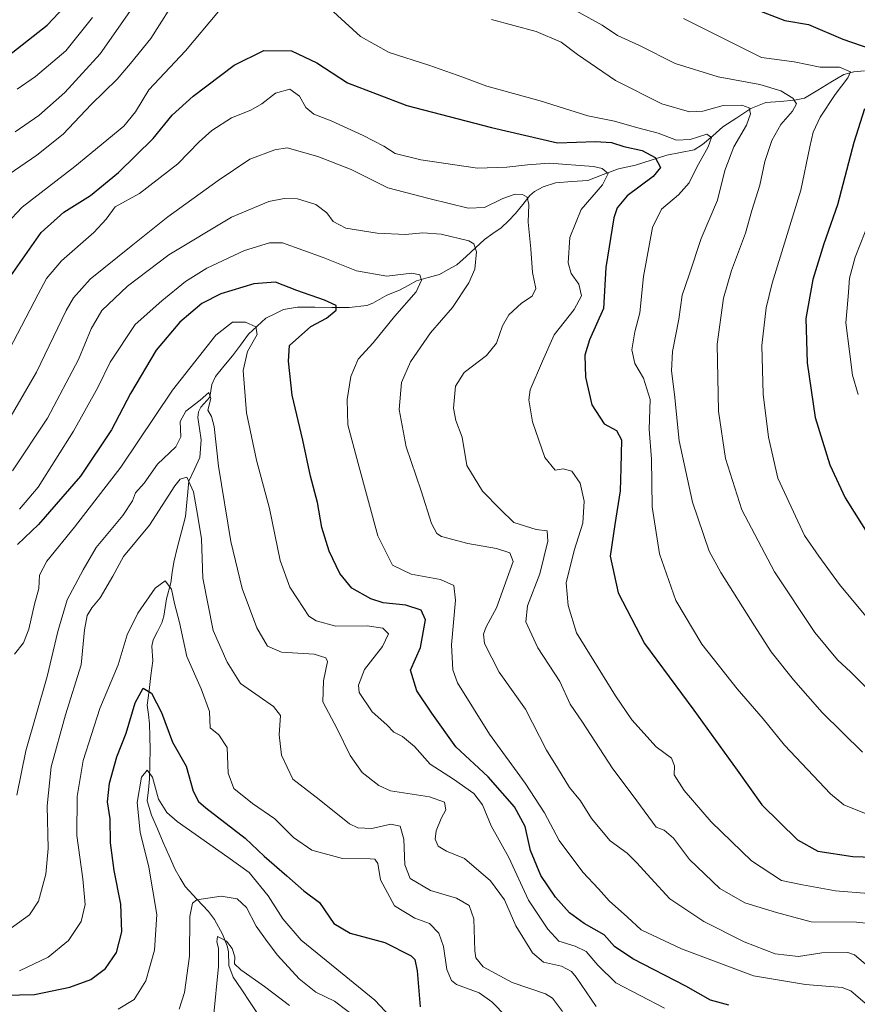
# Model space of a CAD drawing. Units: metres. Extents: x 613734 to 617168, y 4761764 to 4764135.
# Drawn here: x 614162 to 614389, y 4763122 to 4763389 of the extents above; entities that cross this region are included whole.
import ezdxf

# ---------------------------------------------------------------- set-up
doc = ezdxf.new("R2010")
doc.units = ezdxf.units.M
doc.header["$MEASUREMENT"] = 0
for name, color, linetype, lineweight in [('Corriente natural lineal', 142, 'Continuous', 13), ('Curva de nivel maestra', 36, 'Continuous', 30), ('Curva de nivel normal', 36, 'Continuous', 0)]:
    doc.layers.add(name, color=color, linetype=linetype, lineweight=lineweight)

# ---------------------------------------------------------------- blocks, each defined once
blk = doc.blocks.new('*U159')
at = {"layer": 'Curva de nivel normal', "color": 36, "linetype": 'Continuous', "lineweight": 0}
blk.add_polyline3d([(614204.92, 4763120.44, 815), (614206.33, 4763125.01, 815), (614207.65, 4763134.86, 815), (614207.78, 4763145.6, 815), (614208.52, 4763149.24, 815), (614209.71, 4763150.15, 815), (614216.26, 4763151.16, 815), (614220.67, 4763150.4, 815), (614223.12, 4763148.03, 815), (614225.78, 4763142.96, 815), (614228.75, 4763138.87, 815), (614231.54, 4763135.09, 815), (614237.49, 4763128.71, 815), (614241.97, 4763125.1, 815), (614247.09, 4763122.64, 815), (614253.75, 4763117.55, 815)], dxfattribs=at)
blk = doc.blocks.new('*U166')
at = {"layer": 'Curva de nivel normal', "color": 36, "linetype": 'Continuous', "lineweight": 0}
blk.add_polyline3d([(614160.84, 4763178.58, 840), (614163.26, 4763190.6, 840), (614169.04, 4763210.77, 840), (614171.99, 4763222.99, 840), (614174.52, 4763231.56, 840), (614178.82, 4763239.75, 840), (614182.4, 4763245.81, 840), (614189.59, 4763254.48, 840), (614192.25, 4763258.48, 840), (614193.07, 4763260.59, 840), (614195.36, 4763263.26, 840), (614199, 4763268.45, 840), (614204.01, 4763273.11, 840), (614205.34, 4763275.79, 840), (614205.19, 4763280.01, 840), (614206.71, 4763282.8, 840), (614210.57, 4763285.78, 840), (614212.94, 4763287.9, 840), (614213.44, 4763286.28, 840), (614212.7, 4763283.05, 840), (614213.62, 4763281.33, 840), (614214.38, 4763278.62, 840), (614215.56, 4763267.84, 840), (614218.87, 4763247.44, 840), (614221.96, 4763234.63, 840), (614225.99, 4763224, 840), (614228.88, 4763218.98, 840), (614232.69, 4763217.36, 840), (614241.54, 4763216.79, 840), (614244.74, 4763215.83, 840), (614245.19, 4763214.82, 840), (614244.03, 4763209.58, 840), (614243.85, 4763203.89, 840), (614247.78, 4763196.54, 840), (614251.29, 4763189.36, 840), (614254.6, 4763184.74, 840), (614259.04, 4763181.2, 840), (614262.21, 4763179.76, 840), (614272.88, 4763178.1, 840), (614276.9, 4763176.68, 840), (614277.29, 4763174.62, 840), (614275.97, 4763172.25, 840), (614274.63, 4763168.91, 840), (614274.37, 4763166.58, 840), (614275.21, 4763164.68, 840), (614277.46, 4763163.32, 840), (614282.35, 4763161.35, 840), (614289.4, 4763155.28, 840), (614293.17, 4763150.16, 840), (614296.29, 4763143.08, 840), (614300.83, 4763135.78, 840), (614303.79, 4763133.22, 840), (614308.63, 4763132.16, 840), (614311.41, 4763130.73, 840), (614312.68, 4763129.16, 840), (614318.1, 4763121.17, 840)], dxfattribs=at)
blk = doc.blocks.new('*U169')
at = {"layer": 'Curva de nivel normal', "color": 36, "linetype": 'Continuous', "lineweight": 0}
blk.add_polyline3d([(614293.78, 4763118.34, 830), (614289.73, 4763122.46, 830), (614286.33, 4763124.92, 830), (614280.14, 4763127.16, 830), (614278.8, 4763128.22, 830), (614277.52, 4763131.26, 830), (614276.68, 4763137.51, 830), (614275.35, 4763141.14, 830), (614272.83, 4763143.68, 830), (614268.88, 4763145.16, 830), (614263.38, 4763148.55, 830), (614259.56, 4763155.6, 830), (614258.81, 4763160.03, 830), (614257.98, 4763161.15, 830), (614256.75, 4763161.3, 830), (614249.18, 4763161.4, 830), (614240.91, 4763163.6, 830), (614235.96, 4763167.05, 830), (614230.83, 4763172.09, 830), (614224.78, 4763176.32, 830), (614219.75, 4763180.33, 830), (614218.17, 4763184.49, 830), (614217.91, 4763191.49, 830), (614215.61, 4763194.92, 830), (614213.27, 4763196.82, 830), (614213.09, 4763201.3, 830), (614210.87, 4763207.42, 830), (614206.93, 4763216.16, 830), (614204.98, 4763225.47, 830), (614203.64, 4763230.61, 830), (614202.85, 4763234.49, 830), (614201.05, 4763236.74, 830), (614198.36, 4763234.78, 830), (614193.64, 4763228, 830), (614190.78, 4763222.05, 830), (614188.31, 4763213.95, 830), (614183.35, 4763202.04, 830), (614178.87, 4763187.94, 830), (614177.2, 4763178.18, 830), (614177.1, 4763167.63, 830), (614178.75, 4763155.84, 830), (614179.38, 4763148.91, 830), (614178.32, 4763144.28, 830), (614174.82, 4763139.07, 830), (614169.3, 4763134.6, 830), (614161.52, 4763130.9, 830)], dxfattribs=at)
blk = doc.blocks.new('*U188')
at = {"layer": 'Curva de nivel normal', "color": 36, "linetype": 'Continuous', "lineweight": 0}
blk.add_polyline3d([(614214.25, 4763118.32, 810), (614215.59, 4763132.02, 810), (614215.58, 4763137.01, 810), (614215.1, 4763138.72, 810), (614215.32, 4763140.22, 810), (614216.18, 4763139.73, 810), (614217.72, 4763138.93, 810), (614219.27, 4763136.97, 810), (614219.97, 4763134.65, 810), (614219.95, 4763132.81, 810), (614221.64, 4763131.15, 810), (614228.06, 4763126.62, 810), (614234.82, 4763121.46, 810)], dxfattribs=at)
blk = doc.blocks.new('*U189')
at = {"layer": 'Curva de nivel normal', "color": 36, "linetype": 'Continuous', "lineweight": 0}
for points in [[(614390.4, 4763190.27, 885), (614379.44, 4763200.98, 885), (614371.68, 4763209.89, 885), (614365.54, 4763217.47, 885), (614361.04, 4763224.54, 885), (614351.89, 4763238.96, 885), (614348.71, 4763244.76, 885), (614344.23, 4763258.08, 885), (614340.58, 4763274.73, 885), (614339.38, 4763287.31, 885), (614338.57, 4763293.71, 885), (614338.8, 4763299.04, 885), (614340.52, 4763307.81, 885), (614341.46, 4763314.26, 885), (614343.36, 4763319.78, 885), (614346.6, 4763329.67, 885), (614350.97, 4763340.07, 885), (614352.99, 4763348.09, 885), (614355.41, 4763354.6, 885), (614358.85, 4763360.4, 885), (614359.96, 4763363.52, 885), (614359.6, 4763365.16, 885), (614357.63, 4763365.86, 885), (614352.51, 4763365.74, 885), (614347.06, 4763364.28, 885), (614343.42, 4763364.1, 885), (614335.88, 4763366.27, 885), (614323.3, 4763372.59, 885), (614312.98, 4763379.61, 885), (614308.62, 4763382.97, 885), (614301.75, 4763385.9, 885), (614289.7, 4763389.11, 885)], [(614204.9, 4763396.16, 885), (614197.24, 4763383.94, 885), (614191.67, 4763377.15, 885), (614188.03, 4763372.94, 885), (614181.03, 4763366.05, 885), (614173.36, 4763358.01, 885), (614166.26, 4763352.29, 885), (614157.02, 4763345.92, 885)]]:
    blk.add_polyline3d(points, dxfattribs=at)
blk = doc.blocks.new('*U192')
at = {"layer": 'Curva de nivel normal', "color": 36, "linetype": 'Continuous', "lineweight": 0}
blk.add_polyline3d([(614188.3, 4763120.46, 820), (614192.66, 4763123.11, 820), (614195.84, 4763128.2, 820), (614198.23, 4763136.47, 820), (614198.86, 4763146.17, 820), (614196.66, 4763159.04, 820), (614194.29, 4763168.51, 820), (614193.52, 4763176.58, 820), (614194.64, 4763183.44, 820), (614196.18, 4763185.37, 820), (614197.63, 4763183.47, 820), (614199.31, 4763177.43, 820), (614201.57, 4763173.81, 820), (614204.35, 4763171.41, 820), (614218.12, 4763161.7, 820), (614223.85, 4763157.57, 820), (614229.02, 4763151.24, 820), (614233.06, 4763144.95, 820), (614238, 4763139.22, 820), (614247.72, 4763131.3, 820), (614257.97, 4763122.91, 820), (614276.03, 4763103.76, 820)], dxfattribs=at)
blk = doc.blocks.new('*U201')
at = {"layer": 'Curva de nivel normal', "color": 36, "linetype": 'Continuous', "lineweight": 0}
blk.add_polyline3d([(614158.36, 4763141.79, 835), (614164.28, 4763146.1, 835), (614166.69, 4763149.78, 835), (614168.7, 4763157.07, 835), (614169.33, 4763164.12, 835), (614169.03, 4763175.67, 835), (614170.15, 4763186.27, 835), (614174.03, 4763200.34, 835), (614178.25, 4763213.92, 835), (614179.19, 4763223.4, 835), (614179.93, 4763227.3, 835), (614181.17, 4763229.4, 835), (614183.43, 4763232.13, 835), (614186.87, 4763238.02, 835), (614189.74, 4763243.32, 835), (614196.87, 4763251.86, 835), (614203.74, 4763262.54, 835), (614205.15, 4763264.38, 835), (614206.96, 4763264.9, 835), (614208.81, 4763260.93, 835), (614209.85, 4763254.75, 835), (614210.94, 4763248.12, 835), (614211.31, 4763237.47, 835), (614214.14, 4763223.24, 835), (614217.96, 4763214.7, 835), (614221.56, 4763208.86, 835), (614226.64, 4763205.38, 835), (614230.48, 4763202.6, 835), (614232.42, 4763200.23, 835), (614232.03, 4763194.9, 835), (614232.68, 4763189.45, 835), (614235.7, 4763182.92, 835), (614242.85, 4763177.4, 835), (614251.14, 4763170.78, 835), (614253.35, 4763169.72, 835), (614257.16, 4763169.51, 835), (614262.36, 4763170.72, 835), (614264.87, 4763170.18, 835), (614265.88, 4763166.6, 835), (614266.12, 4763159.69, 835), (614267.57, 4763155.96, 835), (614273.1, 4763152.66, 835), (614280.16, 4763150.58, 835), (614283.6, 4763148.61, 835), (614284.86, 4763144.98, 835), (614285.1, 4763136.26, 835), (614285.39, 4763134.39, 835), (614287.42, 4763132, 835), (614295.3, 4763127.68, 835), (614304.31, 4763124.65, 835), (614306.26, 4763123.41, 835), (614308.96, 4763119.85, 835)], dxfattribs=at)
blk = doc.blocks.new('*U205')
at = {"layer": 'Curva de nivel normal', "color": 36, "linetype": 'Continuous', "lineweight": 0}
blk.add_polyline3d([(614336.62, 4763120.76, 845), (614323.37, 4763127.63, 845), (614318.56, 4763132.37, 845), (614315.34, 4763136.08, 845), (614312.39, 4763137.61, 845), (614307.9, 4763138.94, 845), (614304.97, 4763142.17, 845), (614299.72, 4763150.03, 845), (614294.37, 4763161.66, 845), (614289.55, 4763170.25, 845), (614287.23, 4763175.91, 845), (614284.87, 4763179, 845), (614279.39, 4763182.93, 845), (614273.06, 4763186.96, 845), (614268.81, 4763191.78, 845), (614265.47, 4763194.5, 845), (614263.2, 4763195.65, 845), (614261.28, 4763197.64, 845), (614257.29, 4763201.17, 845), (614253.74, 4763206.41, 845), (614253.58, 4763208.41, 845), (614255.17, 4763212.71, 845), (614260.11, 4763218.96, 845), (614261.72, 4763222.34, 845), (614260.18, 4763223.93, 845), (614255.94, 4763224.54, 845), (614247.38, 4763224.44, 845), (614242.06, 4763225.89, 845), (614240.08, 4763227.18, 845), (614236.99, 4763231.82, 845), (614234.9, 4763234.98, 845), (614232.32, 4763242.27, 845), (614229.37, 4763256.38, 845), (614225.9, 4763269.46, 845), (614223.12, 4763282.35, 845), (614222.26, 4763293.82, 845), (614223.47, 4763299.04, 845), (614226.05, 4763303.61, 845), (614225.72, 4763305.72, 845), (614222.88, 4763306.94, 845), (614219.36, 4763306.95, 845), (614214.86, 4763303.45, 845), (614203.1, 4763288.53, 845), (614189.03, 4763267.58, 845), (614176.44, 4763251.34, 845), (614168.99, 4763242.04, 845), (614167.01, 4763238.26, 845), (614166.79, 4763234.7, 845), (614165.65, 4763230.38, 845), (614164.12, 4763223.61, 845), (614162.65, 4763219.88, 845), (614160.16, 4763216.83, 845)], dxfattribs=at)
blk = doc.blocks.new('*U209')
at = {"layer": 'Curva de nivel normal', "color": 36, "linetype": 'Continuous', "lineweight": 0}
blk.add_polyline3d([(614391.13, 4763122.13, 855), (614387.23, 4763125.42, 855), (614384.82, 4763126.36, 855), (614374.93, 4763127.14, 855), (614360.8, 4763129.52, 855), (614341.27, 4763136.85, 855), (614330.3, 4763142.02, 855), (614326.54, 4763145.42, 855), (614321.63, 4763149.89, 855), (614318.68, 4763153.1, 855), (614314.42, 4763157.68, 855), (614308.04, 4763166.24, 855), (614304.04, 4763173.76, 855), (614298.84, 4763181.84, 855), (614289.15, 4763195.08, 855), (614280.46, 4763209.06, 855), (614279.18, 4763212.56, 855), (614278.78, 4763219.34, 855), (614279.92, 4763231.48, 855), (614279.48, 4763235.47, 855), (614275.82, 4763237.1, 855), (614267.88, 4763238.54, 855), (614262.76, 4763240.98, 855), (614258.81, 4763248.92, 855), (614253.48, 4763268.59, 855), (614250.68, 4763279.11, 855), (614250.5, 4763286, 855), (614251.48, 4763292.22, 855), (614253.46, 4763296.93, 855), (614257.53, 4763301.34, 855), (614263.3, 4763308.48, 855), (614269.21, 4763315.15, 855), (614270.63, 4763318.37, 855), (614270.23, 4763319.83, 855), (614268.08, 4763320.3, 855), (614261.24, 4763319.47, 855), (614253.04, 4763320.93, 855), (614243.94, 4763324.5, 855), (614232.9, 4763328.5, 855), (614229.44, 4763328.48, 855), (614222.6, 4763326.37, 855), (614212.37, 4763321.58, 855), (614206.58, 4763318, 855), (614200.16, 4763312.76, 855), (614192.91, 4763306.29, 855), (614186.2, 4763296.1, 855), (614182.83, 4763289.26, 855), (614176.22, 4763277.4, 855), (614166.6, 4763262.16, 855), (614161.55, 4763256.16, 855)], dxfattribs=at)
blk = doc.blocks.new('*U213')
at = {"layer": 'Curva de nivel maestra', "color": 36, "linetype": 'Continuous', "lineweight": 30}
blk.add_polyline3d([(614354.06, 4763121.54, 850), (614349.13, 4763122.95, 850), (614342.4, 4763126.74, 850), (614328.04, 4763134.12, 850), (614323.04, 4763137.51, 850), (614320.25, 4763140.64, 850), (614314.85, 4763143.74, 850), (614310.8, 4763146.66, 850), (614307.04, 4763150.88, 850), (614303.09, 4763156.73, 850), (614300.28, 4763163.51, 850), (614298.83, 4763170.01, 850), (614295.93, 4763175.36, 850), (614288.75, 4763183.53, 850), (614280, 4763191.64, 850), (614273.48, 4763200.81, 850), (614269.4, 4763206.92, 850), (614267.65, 4763212.52, 850), (614270.43, 4763218.68, 850), (614271.74, 4763226.19, 850), (614270.59, 4763228.78, 850), (614266.41, 4763230.16, 850), (614260.29, 4763230.81, 850), (614256.9, 4763231.82, 850), (614251.75, 4763234.74, 850), (614248.46, 4763238.71, 850), (614245.57, 4763244.8, 850), (614243.65, 4763251.21, 850), (614242.4, 4763258.04, 850), (614240.57, 4763265.18, 850), (614238.46, 4763274.95, 850), (614235.54, 4763287.18, 850), (614234.57, 4763296.33, 850), (614234.88, 4763300.59, 850), (614240.61, 4763305.78, 850), (614244.92, 4763308.04, 850), (614247.53, 4763310.25, 850), (614247.48, 4763311.46, 850), (614244.33, 4763312.9, 850), (614236.83, 4763315.6, 850), (614231.08, 4763317.82, 850), (614225.15, 4763317.34, 850), (614216.2, 4763314.68, 850), (614211.01, 4763311.99, 850), (614205.11, 4763306.98, 850), (614198.67, 4763299.35, 850), (614191.68, 4763287.59, 850), (614186.49, 4763277.74, 850), (614178.06, 4763265.11, 850), (614166.7, 4763252, 850), (614161.03, 4763246.56, 850)], dxfattribs=at)
blk = doc.blocks.new('*U217')
at = {"layer": 'Curva de nivel maestra', "color": 36, "linetype": 'Continuous', "lineweight": 30}
blk.add_polyline3d([(614157.5, 4763124.26, 825), (614165.6, 4763124.47, 825), (614175.2, 4763126.45, 825), (614180.92, 4763128.48, 825), (614184.88, 4763131.47, 825), (614187.85, 4763135.84, 825), (614189.3, 4763141.43, 825), (614189.08, 4763149, 825), (614187.21, 4763158.09, 825), (614186.28, 4763165.62, 825), (614186.13, 4763172.11, 825), (614185.44, 4763176.76, 825), (614185.97, 4763181.85, 825), (614187.99, 4763188.97, 825), (614190.47, 4763195.4, 825), (614192.9, 4763203.59, 825), (614195.08, 4763207.64, 825), (614197.34, 4763206.23, 825), (614200.09, 4763200.98, 825), (614203.05, 4763192.93, 825), (614206.81, 4763186.4, 825), (614208.71, 4763179.63, 825), (614210.1, 4763176.84, 825), (614212.09, 4763175.08, 825), (614222.8, 4763166.89, 825), (614227.99, 4763161.98, 825), (614234.12, 4763156.66, 825), (614238.69, 4763152.56, 825), (614242.97, 4763149.46, 825), (614246.87, 4763143.69, 825), (614251.26, 4763141.13, 825), (614260.7, 4763138.58, 825), (614267.86, 4763134.97, 825), (614268.9, 4763133.97, 825), (614269.47, 4763130.91, 825), (614270.3, 4763121.07, 825)], dxfattribs=at)

msp = doc.modelspace()

# ---------------------------------------------------------------- linework, layer by layer
at = {"layer": 'Corriente natural lineal', "color": 142, "linetype": 'Continuous', "lineweight": 13}
msp.add_polyline3d([(614390.93, 4763375.17, 896.41), (614388.05, 4763374.87, 895.45), (614385.32, 4763374.23, 894.48), (614381.77, 4763372.09, 893.15), (614378.22, 4763369.94, 891.97), (614374.67, 4763367.79, 890.59), (614371.92, 4763367.19, 889.97), (614368.05, 4763366.89, 888.49), (614364.17, 4763366.59, 887.8), (614360.02, 4763364.95, 886.72), (614356.25, 4763362.47, 884.23), (614352.48, 4763359.99, 881.63), (614349.7, 4763357.58, 880.29), (614346.93, 4763355.17, 879.69), (614344.68, 4763353.78, 879.15), (614340.98, 4763353.05, 878.32), (614337.28, 4763352.33, 876.65), (614333.02, 4763350.96, 874.23), (614328.75, 4763349.6, 872.59), (614324.17, 4763348.6, 870.99), (614319.98, 4763347.03, 869.96), (614315.8, 4763345.46, 868.66), (614311.44, 4763345.13, 867.89), (614307.07, 4763344.79, 867.12), (614303.65, 4763343.73, 866.42), (614301.34, 4763342.46, 865.75), (614300.08, 4763341.36, 865.32), (614298.15, 4763338.89, 864.42), (614296.22, 4763336.43, 863.87), (614294.24, 4763334.5, 863.3), (614292.25, 4763332.57, 862.6), (614290.02, 4763330.99, 862.08), (614287.79, 4763329.4, 861.25), (614285.28, 4763327.11, 860.01), (614282.76, 4763324.82, 858.72), (614280.25, 4763322.53, 857.88), (614277.91, 4763321.23, 857.5), (614275.56, 4763319.93, 856.8), (614272.45, 4763319.06, 855.45), (614269.33, 4763318.2, 854.49), (614267.03, 4763316.92, 854.06), (614264.73, 4763315.65, 853.87), (614261.3, 4763314.27, 853.08), (614257.49, 4763312.08, 852.16), (614255.81, 4763311.46, 851.95), (614251.01, 4763310.98, 851.49), (614246.34, 4763310.98, 850.15), (614241.67, 4763310.99, 849.41), (614237, 4763311, 848.97), (614233.22, 4763310.44, 847.86), (614230.82, 4763309.26, 846.92), (614228.42, 4763308.08, 846.09), (614226.06, 4763305.89, 845.18), (614223.7, 4763303.71, 844.39), (614221.52, 4763300.75, 843.7), (614219.35, 4763297.79, 843.34), (614217.03, 4763295.01, 842.82), (614214.72, 4763292.23, 842.05), (614213.74, 4763290.02, 841.3), (614213.21, 4763286.62, 840.78), (614210.81, 4763283.92, 840.3), (614210.12, 4763282.65, 840.09), (614209.95, 4763281.1, 839.59), (614210.41, 4763278.05, 838.61), (614210.86, 4763275.01, 838.46), (614210.49, 4763270.25, 837.6), (614209.02, 4763267.02, 836.36), (614207.55, 4763263.79, 834.93), (614207.06, 4763258.98, 834.08), (614206.58, 4763254.18, 833.07), (614205.52, 4763250.06, 832.7), (614204.46, 4763245.95, 832.12), (614203.4, 4763241.83, 831.35), (614203.01, 4763239, 830.76), (614202.61, 4763236.16, 830.23), (614201.41, 4763231.82, 829.26), (614200.68, 4763227.11, 828.8), (614200.18, 4763225.31, 828.73), (614199.02, 4763223.01, 828.61), (614197.86, 4763220.71, 828.39), (614197.51, 4763219, 828.21), (614197.74, 4763215, 827.54), (614197.23, 4763211.01, 826.39), (614196.72, 4763207.01, 825.13), (614196.21, 4763203.02, 824.15), (614196.53, 4763200.48, 822.88), (614196.85, 4763197.93, 822.11), (614196.92, 4763194.47, 821.91), (614197, 4763191, 821.19), (614196.93, 4763187.01, 820.2), (614196.86, 4763183.02, 819.52), (614196.54, 4763180.01, 819.52), (614196.22, 4763177, 819.46), (614197.39, 4763173.12, 818.98), (614198.99, 4763169.44, 818.08), (614200.58, 4763165.75, 817.02), (614202.17, 4763162.06, 816.72), (614203.76, 4763158.38, 817.51), (614205.16, 4763156.07, 817.27), (614206.55, 4763153.76, 816.87), (614209.72, 4763150.35, 814.97), (614212.88, 4763146.94, 812.73), (614214.51, 4763144.78, 811.76), (614216.63, 4763140.84, 810.35), (614217.92, 4763137.63, 810.13), (614218.27, 4763136.04, 809.91), (614218.36, 4763132.28, 809.31), (614219.56, 4763129.19, 808.73), (614221.87, 4763125.73, 807.13), (614224.17, 4763122.26, 806.13), (614226.47, 4763118.79, 803.99)], dxfattribs=at)
at = {"layer": 'Curva de nivel maestra', "color": 36, "linetype": 'Continuous', "lineweight": 30}
for points in [[(614157.18, 4763378.24, 900), (614169.04, 4763387.6, 900), (614173.78, 4763392.6, 900)], [(614362.22, 4763391.57, 900), (614369.25, 4763388.86, 900), (614375.71, 4763387.8, 900), (614385.04, 4763383.74, 900), (614395.02, 4763380.38, 900)], [(614158.56, 4763318.6, 875), (614167.47, 4763331.3, 875), (614173.56, 4763336.84, 875), (614180.8, 4763341.36, 875), (614188.43, 4763347.55, 875), (614197.8, 4763356.85, 875), (614203.03, 4763363.12, 875), (614208.7, 4763368.33, 875), (614219.81, 4763376.74, 875), (614227.9, 4763380.71, 875), (614235.39, 4763380.63, 875), (614242.26, 4763377.4, 875), (614250.56, 4763371.93, 875), (614266.7, 4763365.75, 875), (614289.68, 4763359.83, 875), (614307.62, 4763355.66, 875), (614317.89, 4763355.97, 875), (614322.21, 4763355.72, 875), (614325.58, 4763354.62, 875), (614330.59, 4763353.6, 875), (614334.07, 4763351.66, 875), (614335.54, 4763348.94, 875), (614333.55, 4763346.46, 875), (614326.46, 4763341.24, 875), (614323.75, 4763337.98, 875), (614322.89, 4763335.32, 875), (614320.74, 4763321.77, 875), (614320.08, 4763310.65, 875), (614316.29, 4763302.16, 875), (614314.97, 4763297.96, 875), (614315.16, 4763292.07, 875), (614316.88, 4763284.56, 875), (614320.25, 4763279.34, 875), (614323.58, 4763277.57, 875), (614324.92, 4763275.02, 875), (614324.79, 4763267.31, 875), (614324.58, 4763261.19, 875), (614323.11, 4763252.07, 875), (614321.91, 4763243.46, 875), (614324.08, 4763233.52, 875), (614331.23, 4763219.74, 875), (614344.63, 4763201.66, 875), (614356.32, 4763185.34, 875), (614363, 4763175.96, 875), (614372.76, 4763166.46, 875), (614378.29, 4763163.35, 875), (614387.71, 4763161.94, 875), (614399.04, 4763161.52, 875)], [(614390.95, 4763364.83, 900), (614388.03, 4763355.73, 900), (614383.54, 4763338.83, 900), (614379.89, 4763328.26, 900), (614376.89, 4763318.5, 900), (614375, 4763307.94, 900), (614375.37, 4763295.92, 900), (614377.51, 4763281.06, 900), (614381.49, 4763268.27, 900), (614385.63, 4763259.26, 900), (614392.5, 4763248.35, 900)]]:
    msp.add_polyline3d(points, dxfattribs=at)
at = {"layer": 'Curva de nivel normal', "color": 36, "linetype": 'Continuous', "lineweight": 0}
for points in [[(614160.36, 4763358.66, 890), (614166.8, 4763363.04, 890), (614173.89, 4763369.27, 890), (614183.48, 4763379.82, 890), (614194.04, 4763395.04, 890)], [(614392.25, 4763173.14, 880), (614385.3, 4763175.97, 880), (614381.66, 4763178.94, 880), (614369.2, 4763192.09, 880), (614363.45, 4763199.32, 880), (614356.34, 4763207.4, 880), (614346.78, 4763219.54, 880), (614339.68, 4763231.4, 880), (614335.27, 4763244.09, 880), (614333.24, 4763256.79, 880), (614333.14, 4763269.75, 880), (614332.42, 4763277.9, 880), (614332.7, 4763286, 880), (614330.94, 4763291.8, 880), (614328.57, 4763295.71, 880), (614327.8, 4763299.44, 880), (614328.59, 4763304.34, 880), (614329.94, 4763309.5, 880), (614330.96, 4763319.32, 880), (614333.35, 4763332.66, 880), (614335.81, 4763337.63, 880), (614340.46, 4763341.48, 880), (614343.36, 4763344.79, 880), (614345.41, 4763349.06, 880), (614348.45, 4763354.54, 880), (614349.38, 4763357.07, 880), (614348.12, 4763357.95, 880), (614343.59, 4763356.56, 880), (614339.92, 4763356.41, 880), (614334.91, 4763358.31, 880), (614329.04, 4763359.79, 880), (614323.04, 4763361.48, 880), (614315.79, 4763363.01, 880), (614302.86, 4763367.04, 880), (614288.4, 4763371.06, 880), (614281.86, 4763373.48, 880), (614272.7, 4763376.7, 880), (614261.86, 4763380.14, 880), (614254.07, 4763384.47, 880), (614243.7, 4763393.98, 880)], [(614215.53, 4763391.27, 880), (614206.63, 4763380.66, 880), (614196.69, 4763370.05, 880), (614192.99, 4763364.08, 880), (614189.88, 4763360.15, 880), (614176.6, 4763349.26, 880), (614162.31, 4763338.14, 880), (614158.01, 4763333.68, 880)], [(614310.64, 4763392.54, 890), (614319.74, 4763387.55, 890), (614323.85, 4763384.81, 890), (614329.82, 4763382.04, 890), (614339.49, 4763377.16, 890), (614351.21, 4763373.57, 890), (614362.51, 4763371.52, 890), (614368.18, 4763369.74, 890), (614371.5, 4763367.73, 890), (614372.44, 4763366.19, 890), (614371.38, 4763364.21, 890), (614368.16, 4763360.6, 890), (614365.73, 4763356.26, 890), (614363.88, 4763350.57, 890), (614362.52, 4763344.16, 890), (614360.31, 4763337.23, 890), (614358.62, 4763331.12, 890), (614354.82, 4763321.02, 890), (614352.6, 4763313.45, 890), (614350.92, 4763300.98, 890), (614351.25, 4763282.82, 890), (614353.22, 4763269.98, 890), (614357.6, 4763256.06, 890), (614366.49, 4763239.16, 890), (614377.44, 4763222.73, 890), (614383.54, 4763215.26, 890), (614387.16, 4763211.92, 890), (614392.4, 4763206.82, 890)], [(614160.92, 4763370.21, 895), (614165.93, 4763373.63, 895), (614174.08, 4763380.63, 895), (614181.34, 4763389.69, 895)], [(614341.74, 4763389.43, 895), (614362.94, 4763378.83, 895), (614371.86, 4763377.61, 895), (614378.89, 4763376.22, 895), (614384.09, 4763376.17, 895), (614387.15, 4763374.92, 895), (614386.43, 4763373.27, 895), (614382.93, 4763368.8, 895), (614378.9, 4763362.57, 895), (614377.02, 4763358.58, 895), (614376.09, 4763354.59, 895), (614373.62, 4763342.76, 895), (614365.87, 4763317.59, 895), (614364.25, 4763310.81, 895), (614363.08, 4763300.64, 895), (614363.45, 4763287.39, 895), (614364.88, 4763275.77, 895), (614367.43, 4763264.64, 895), (614374.67, 4763249.06, 895), (614378.54, 4763243.42, 895), (614384.15, 4763235.78, 895), (614391.76, 4763226.59, 895)], [(614155.32, 4763292.99, 870), (614166.6, 4763314.59, 870), (614168.92, 4763318.78, 870), (614172.91, 4763323.59, 870), (614181.7, 4763331.26, 870), (614185.1, 4763334.92, 870), (614187.51, 4763338.25, 870), (614194.1, 4763341.9, 870), (614204.48, 4763349.92, 870), (614210.3, 4763355.93, 870), (614213.74, 4763358.98, 870), (614219.06, 4763362.45, 870), (614224.36, 4763364.54, 870), (614227.36, 4763366.24, 870), (614231.06, 4763369.14, 870), (614234.91, 4763370.2, 870), (614237.53, 4763368.34, 870), (614239.3, 4763365.23, 870), (614241.4, 4763363.44, 870), (614246.14, 4763361.58, 870), (614254.82, 4763357.65, 870), (614260.48, 4763354.71, 870), (614263.5, 4763352.71, 870), (614270.47, 4763351.02, 870), (614285.88, 4763348.77, 870), (614293.82, 4763349.04, 870), (614299.43, 4763349.64, 870), (614305.33, 4763350.16, 870), (614317.37, 4763349.24, 870), (614319.75, 4763348.67, 870), (614321.35, 4763347.33, 870), (614319.84, 4763344.24, 870), (614313.96, 4763337.52, 870), (614310.95, 4763329.98, 870), (614310.48, 4763323.03, 870), (614311.25, 4763320.13, 870), (614313.4, 4763317.28, 870), (614314.14, 4763314.14, 870), (614312.08, 4763310.43, 870), (614306.72, 4763303.55, 870), (614303.54, 4763296.38, 870), (614300.13, 4763288.59, 870), (614299.82, 4763285.9, 870), (614300.77, 4763279.92, 870), (614304.18, 4763270.2, 870), (614306.94, 4763266.82, 870), (614309.1, 4763267.16, 870), (614311.45, 4763266.48, 870), (614313.72, 4763263.27, 870), (614314.82, 4763258.4, 870), (614314.48, 4763252.37, 870), (614312.06, 4763244.95, 870), (614309.89, 4763236.16, 870), (614310.48, 4763230.03, 870), (614312.77, 4763222.59, 870), (614323.3, 4763205.54, 870), (614327.77, 4763199.05, 870), (614334.32, 4763191.67, 870), (614338.51, 4763188.59, 870), (614339.32, 4763186.54, 870), (614339.26, 4763184.05, 870), (614341.92, 4763179.79, 870), (614349.26, 4763171.28, 870), (614360.26, 4763160.71, 870), (614368.37, 4763155.39, 870), (614374.04, 4763154.19, 870), (614383.04, 4763152.61, 870), (614392.04, 4763151.91, 870)], [(614393, 4763143.64, 865), (614388.71, 4763144.06, 865), (614376.42, 4763144.18, 865), (614367.01, 4763146.7, 865), (614358.45, 4763149.33, 865), (614351.67, 4763153.21, 865), (614343.42, 4763161.09, 865), (614339.08, 4763166.88, 865), (614336.54, 4763169.09, 865), (614334.34, 4763169.88, 865), (614329.13, 4763177, 865), (614322.45, 4763186.01, 865), (614314.38, 4763198.33, 865), (614311.06, 4763203.28, 865), (614308.2, 4763209.4, 865), (614302.2, 4763218.52, 865), (614298.96, 4763225.65, 865), (614299.44, 4763229.92, 865), (614302.82, 4763238.64, 865), (614304.96, 4763247.48, 865), (614304.78, 4763250.32, 865), (614301.75, 4763250.64, 865), (614295.73, 4763252.62, 865), (614291.99, 4763256.21, 865), (614287.23, 4763261.12, 865), (614282.97, 4763268.03, 865), (614281.67, 4763275.78, 865), (614279.98, 4763280.26, 865), (614279.37, 4763283.59, 865), (614279.85, 4763289.61, 865), (614282.21, 4763293.32, 865), (614288.28, 4763297.95, 865), (614291.05, 4763301.29, 865), (614292.63, 4763305.93, 865), (614294.38, 4763308.92, 865), (614297.85, 4763312.15, 865), (614300.72, 4763314.01, 865), (614301.7, 4763316.14, 865), (614300.84, 4763320.47, 865), (614300.37, 4763326.85, 865), (614299.66, 4763334.08, 865), (614299.78, 4763338.94, 865), (614299.36, 4763340.9, 865), (614298.11, 4763341.66, 865), (614296.13, 4763341.68, 865), (614292.76, 4763340.49, 865), (614287.74, 4763338.12, 865), (614283.36, 4763337.87, 865), (614273.05, 4763340.4, 865), (614261.51, 4763343.41, 865), (614251.54, 4763348.44, 865), (614242.55, 4763351.94, 865), (614234.22, 4763354.24, 865), (614230.83, 4763353.76, 865), (614224.1, 4763351.23, 865), (614215.5, 4763345.38, 865), (614201.78, 4763335.55, 865), (614191.86, 4763327.62, 865), (614180.7, 4763318.61, 865), (614176.2, 4763313.58, 865), (614174.24, 4763310.1, 865), (614166.17, 4763293.38, 865), (614157.7, 4763278.76, 865)], [(614391.73, 4763132.26, 860), (614388.2, 4763135.25, 860), (614386.37, 4763135.84, 860), (614379.37, 4763135.74, 860), (614373.04, 4763134.77, 860), (614366.67, 4763135.52, 860), (614358.22, 4763138.78, 860), (614347.34, 4763144.27, 860), (614338.04, 4763150.4, 860), (614332.96, 4763156.03, 860), (614329.08, 4763160.22, 860), (614326.53, 4763162.82, 860), (614321.85, 4763166.2, 860), (614316.78, 4763172.2, 860), (614313.78, 4763177.01, 860), (614310.88, 4763180.62, 860), (614307.56, 4763185.98, 860), (614304.62, 4763190.79, 860), (614298.92, 4763201.89, 860), (614291.78, 4763211.99, 860), (614287.78, 4763219.69, 860), (614287.49, 4763222.28, 860), (614288.2, 4763224.27, 860), (614291.04, 4763229.37, 860), (614295.57, 4763241.98, 860), (614294.66, 4763244.32, 860), (614291.03, 4763245.56, 860), (614283.26, 4763246.84, 860), (614276.13, 4763248.76, 860), (614274.85, 4763249.56, 860), (614273.37, 4763252.28, 860), (614270.61, 4763261.17, 860), (614266.54, 4763273.1, 860), (614264.6, 4763283.25, 860), (614265.21, 4763290.61, 860), (614267.7, 4763296.2, 860), (614273.08, 4763304.05, 860), (614279.04, 4763310.92, 860), (614283.5, 4763317.61, 860), (614285.11, 4763321.35, 860), (614285.61, 4763326.04, 860), (614284.84, 4763328.25, 860), (614283.5, 4763329.06, 860), (614276.03, 4763330.89, 860), (614271.03, 4763331.21, 860), (614266.36, 4763330.78, 860), (614258.67, 4763331.16, 860), (614250.17, 4763332.47, 860), (614246.67, 4763334.26, 860), (614244.96, 4763336.65, 860), (614241.99, 4763338.86, 860), (614236.99, 4763340.42, 860), (614233.43, 4763340.51, 860), (614229.23, 4763339.7, 860), (614219.06, 4763335.49, 860), (614202.12, 4763325.26, 860), (614190.84, 4763316.75, 860), (614183.92, 4763310.1, 860), (614180.97, 4763305.17, 860), (614177.54, 4763296.78, 860), (614169.14, 4763280.92, 860), (614159.64, 4763266.64, 860)], [(614392.41, 4763334.92, 905), (614388.36, 4763324.59, 905), (614386.88, 4763318.92, 905), (614386.46, 4763313.97, 905), (614385.84, 4763306.78, 905), (614386.87, 4763299.02, 905), (614387.63, 4763292.6, 905), (614389.18, 4763287.34, 905)]]:
    msp.add_polyline3d(points, dxfattribs=at)

# ---------------------------------------------------------------- block references
at = {"layer": 'Curva de nivel maestra', "color": 36, "linetype": 'Continuous', "lineweight": 30}
for name in ['*U217', '*U213']:
    msp.add_blockref(name, (0, 0), dxfattribs=at)
at = {"layer": 'Curva de nivel normal', "color": 36, "linetype": 'Continuous', "lineweight": 0}
for name in ['*U189', '*U169', '*U201', '*U166', '*U205', '*U209', '*U188', '*U159', '*U192']:
    msp.add_blockref(name, (0, 0), dxfattribs=at)

doc.saveas('drawing.dxf')
